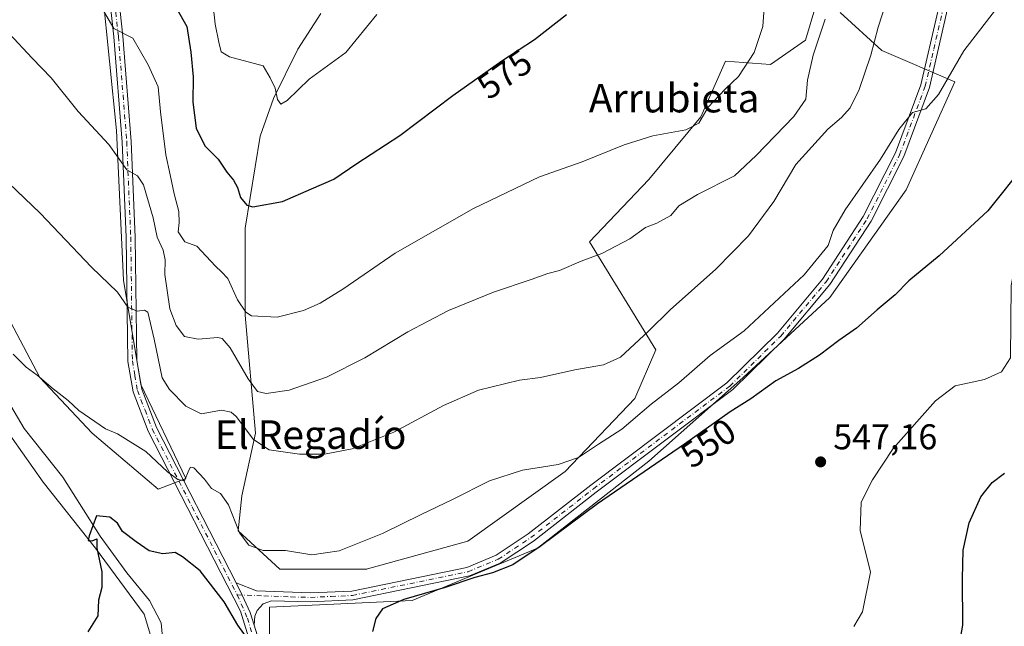
# Model space of a CAD drawing. Units: metres. Extents: x 586894 to 590332, y 4735919 to 4738276.
# Drawn here: x 588913 to 589189, y 4736116 to 4736285 of the extents above; entities that cross this region are included whole.
import ezdxf
from ezdxf.enums import TextEntityAlignment as Align

# ---------------------------------------------------------------- set-up
doc = ezdxf.new("R2010")
doc.units = ezdxf.units.M
doc.header["$MEASUREMENT"] = 0
doc.linetypes.add('DGN Style 4', pattern=[2.6384748266838614, 1.318413404963828, -0.6592067024819142, 0.001648016756204785, -0.6592067024819142])
for name, color, linetype, lineweight in [('Corriente natural lineal', 142, 'Continuous', 13), ('Cultivos herbáceos CxS', 92, 'Continuous', 0), ('Curva de nivel maestra', 30, 'Continuous', 30), ('Curva de nivel normal', 30, 'Continuous', 0), ('Pastizal CxS', 92, 'Continuous', 0), ('Pista no pavimentada Cxs', 111, 'Continuous', 0), ('Pista no pavimentada eje', 91, 'DGN Style 4', 0), ('Prado CxS', 92, 'Continuous', 0), ('Punto de cota en terreno', 7, 'Continuous', 0), ('Rótulo de curva de nivel directora', 7, 'Continuous', 0), ('Rótulo de punto de cota en terreno', 7, 'Continuous', 0), ('Texto cartográfico', 7, 'Continuous', 0)]:
    doc.layers.add(name, color=color, linetype=linetype, lineweight=lineweight)
doc.styles.add('Style-Arial', font='txt')

# ---------------------------------------------------------------- blocks, each defined once
blk = doc.blocks.new('*U18')
at = {"layer": 'Cultivos herbáceos CxS', "color": 92, "linetype": 'Continuous', "lineweight": 0}
for points in [[(588906.0875000004, 4736404.4527, 581.2198000000062), (588920.6996999999, 4736352.8169, 575.6548000000039), (588936.2874999996, 4736293.3871, 570.9373999999953), (588940.1836999999, 4736254.4169, 566.3105999999971), (588942.1312999995, 4736212.5239, 561.000199999995), (588947.0016999999, 4736183.2963, 557.999800000005), (588959.6662999997, 4736156.9913, 555.5154999999941), (588951.8721000003, 4736154.068700001, 554.6036000000023), (588933.3618999999, 4736169.657299999, 554.8782000000066), (588918.7487000005, 4736185.2455, 555.2357000000047), (588902.1869000001, 4736216.422300001, 556.9995999999956)], [(588905.1091, 4736176.477299999, 554.0852000000014), (588919.7220999999, 4736156.0175, 551.9128999999957), (588934.3356999997, 4736137.5067, 549.7247000000061), (588947.9747000001, 4736118.9955, 548.874299999996), (588956.7427000003, 4736089.767899999, 547.061400000006)], [(588983.0475000005, 4736109.2523, 550.5494999999937), (588983.0478999997, 4736120.943700001, 551.7597999999998), (589022.9921000004, 4736122.8915, 550.4449000000022), (589058.0657000003, 4736137.504699999, 550.293399999995), (589089.2417000001, 4736161.8607, 551.013300000006), (589115.5472999997, 4736185.2423, 552.0972000000038), (589139.9040999999, 4736207.649499999, 552.2958999999975), (589161.3384999996, 4736237.851100001, 553.0720000000001), (589174.9782999996, 4736268.0525, 554.8696000000054), (589154.5192999998, 4736276.8211, 559.858600000007), (589142.8283000002, 4736287.537699999, 563.8203999999969)], [(589136.0085000005, 4736289.4867, 567.6508000000031), (589133.0856999997, 4736279.744100001, 568.0123000000021), (589123.3431000002, 4736272.924500001, 569.3757000000041), (589110.6778999995, 4736273.8991, 571.2262999999948), (589103.8576999997, 4736258.311100001, 570.3350999999967), (589089.2433000002, 4736240.7751, 568.9633000000031), (589072.6804999998, 4736223.2389, 567.4110999999976), (589091.1911000004, 4736193.0363, 559.5975999999937), (589085.3453000002, 4736179.397100001, 558.7081000000035), (589065.8598999997, 4736158.937899999, 555.0032999999967), (589038.5806999998, 4736139.453299999, 553.5678000000044), (589010.5220999997, 4736131.713500001, 554.4146000000037), (589010.3271000005, 4736131.659700001, 554.4079999999958), (588985.9713000003, 4736131.660300001, 554.238599999997), (588974.2802999998, 4736142.377499999, 555.531099999993), (588975.2543000003, 4736152.1195, 556.5981999999931), (588979.1508999999, 4736169.6567, 561.631899999993), (588976.2295000004, 4736202.780900001, 569.9214999999967), (588976.2301000003, 4736227.1371, 574.2262000000047), (588980.4424000002, 4736252.866599999, 578.1463999999978), (588984.1465999996, 4736263.449999999, 579.8466000000044), (588991.0257000001, 4736277.2083, 582.1518999999971), (588997.3756999997, 4736287.262499999, 584.0106999999989)]]:
    blk.add_polyline3d(points, dxfattribs=at)
blk = doc.blocks.new('5PATER')
at = {"layer": 'Prado CxS', "linetype": 'Continuous', "lineweight": 0}
h = blk.add_hatch(color=51, dxfattribs=at)
edge = h.paths.add_edge_path()
edge.add_ellipse((0, 0), major_axis=(-0.1095731443231308, -0.1110710700762829), ratio=0.9994222409660322, start_angle=0, end_angle=360)

msp = doc.modelspace()

# ---------------------------------------------------------------- linework, layer by layer
at = {"layer": 'Corriente natural lineal', "color": 142, "linetype": 'Continuous', "lineweight": 13}
for points in [[(589242.6201, 4736282.130100001, 550.6304999999993), (589239.9699999997, 4736277.600000001, 550.8260000000009), (589233.3868000006, 4736273.131899999, 550.1852000000072), (589220.2600999996, 4736267.210100001, 549.5810999999958), (589217.6700999998, 4736264.140100001, 549.656799999997), (589212.0500999996, 4736251.3201, 549.4697000000015), (589204.8800999997, 4736237.7601, 549.4437999999936), (589195.8000999996, 4736225.350099999, 549.0102000000043), (589191.9401000004, 4736217.520099999, 548.4765999999945), (589190.6801000005, 4736211.030099999, 548.2519999999931), (589190.5301000001, 4736190.780099999, 547.8785000000062), (589187.9600999998, 4736186.890100001, 547.6407999999938), (589183.2200999996, 4736184.720100001, 547.5859999999957), (589175.0401, 4736182.970100001, 547.2722000000067), (589169.5100999996, 4736178.720100001, 546.8652000000002), (589157.6401000004, 4736165.450099999, 546.8567999999941), (589151.8501000004, 4736156.600099999, 546.2088999999978), (589148.7001, 4736150.340100001, 546.2464999999938), (589148.3901000004, 4736142.470100001, 545.8512999999948), (589151.2901, 4736130.7401, 545.7958000000071), (589149.0395999998, 4736119.678400001, 545.7238000000071), (589146.6584000001, 4736115.550899999, 545.3464999999997)], [(588896.9301000005, 4736200.5001, 554.8071999999956), (588914.3101000004, 4736171.0001, 552.8744000000006), (588925.2200999996, 4736157.420100001, 552.1389999999956), (588935.6101000002, 4736140.9001, 549.8426999999938), (588943.0601000004, 4736130.5801, 548.5586999999941), (588949.4600999998, 4736122.840100001, 548.7826999999961), (588952.7301000003, 4736116.5601, 548.0328000000009), (588956.1700999998, 4736078.6501, 546.2764000000025), (588956.9001000002, 4736061.6601, 545.8478999999934), (588958.2901, 4736054.800100001, 546.2238999999972), (588962.6401000004, 4736046.1601, 545.6178000000073), (588975.4001000002, 4736027.940099999, 544.247000000003), (588976.1474000001, 4736026.975600001, 544.0126000000018)]]:
    msp.add_polyline3d(points, dxfattribs=at)
at = {"layer": 'Cultivos herbáceos CxS', "color": 92, "linetype": 'Continuous', "lineweight": 0}
for points in [[(588906.0875000004, 4736404.4527, 581.2198000000062), (588920.6996999999, 4736352.8169, 575.6548000000039), (588936.2874999996, 4736293.3871, 570.9373999999953), (588940.1836999999, 4736254.4169, 566.3105999999971), (588942.1312999995, 4736212.5239, 561.000199999995), (588947.0016999999, 4736183.2963, 557.999800000005), (588959.6662999997, 4736156.9913, 555.5154999999941), (588951.8721000003, 4736154.068700001, 554.6036000000023), (588933.3618999999, 4736169.657299999, 554.8782000000066), (588918.7487000005, 4736185.2455, 555.2357000000047), (588902.1869000001, 4736216.422300001, 556.9995999999956)], [(589136.0085000005, 4736289.4867, 567.6508000000031), (589133.0856999997, 4736279.744100001, 568.0123000000021), (589123.3431000002, 4736272.924500001, 569.3757000000041), (589110.6778999995, 4736273.8991, 571.2262999999948), (589103.8576999997, 4736258.311100001, 570.3350999999967), (589089.2433000002, 4736240.7751, 568.9633000000031), (589072.6804999998, 4736223.2389, 567.4110999999976), (589091.1911000004, 4736193.0363, 559.5975999999937), (589085.3453000002, 4736179.397100001, 558.7081000000035), (589065.8598999997, 4736158.937899999, 555.0032999999967), (589038.5806999998, 4736139.453299999, 553.5678000000044), (589010.5220999997, 4736131.713500001, 554.4146000000037), (589010.3271000005, 4736131.659700001, 554.4079999999958), (588985.9713000003, 4736131.660300001, 554.238599999997), (588974.2802999998, 4736142.377499999, 555.531099999993), (588975.2543000003, 4736152.1195, 556.5981999999931), (588979.1508999999, 4736169.6567, 561.631899999993), (588976.2295000004, 4736202.780900001, 569.9214999999967), (588976.2301000003, 4736227.1371, 574.2262000000047), (588980.4424000002, 4736252.866599999, 578.1463999999978), (588984.1465999996, 4736263.449999999, 579.8466000000044), (588991.0257000001, 4736277.2083, 582.1518999999971), (588997.3756999997, 4736287.262499999, 584.0106999999989)], [(588983.0475000005, 4736109.2523, 550.5494999999937), (588983.0478999997, 4736120.943700001, 551.7597999999998), (589022.9921000004, 4736122.8915, 550.4449000000022), (589058.0657000003, 4736137.504699999, 550.293399999995), (589089.2417000001, 4736161.8607, 551.013300000006), (589115.5472999997, 4736185.2423, 552.0972000000038), (589139.9040999999, 4736207.649499999, 552.2958999999975), (589161.3384999996, 4736237.851100001, 553.0720000000001), (589174.9782999996, 4736268.0525, 554.8696000000054), (589154.5192999998, 4736276.8211, 559.858600000007), (589142.8283000002, 4736287.537699999, 563.8203999999969)], [(588905.1091, 4736176.477299999, 554.0852000000014), (588919.7220999999, 4736156.0175, 551.9128999999957), (588934.3356999997, 4736137.5067, 549.7247000000061), (588947.9747000001, 4736118.9955, 548.874299999996), (588956.7427000003, 4736089.767899999, 547.061400000006)]]:
    msp.add_polyline3d(points, dxfattribs=at)
at = {"layer": 'Curva de nivel maestra', "color": 30, "linetype": 'Continuous', "lineweight": 30, "flags": 128}
for points, elevation in [([(588954.8499999996, 4736292.5001), (588959.9400000004, 4736283.5701), (588961, 4736276.4001), (588961.7000000002, 4736269.4901), (588961.54, 4736262.380100001), (588962.5499999998, 4736255.140100001), (588964.9500000002, 4736250.140100001), (588968.6799999997, 4736246.390100001), (588971.0800000001, 4736242.780099999), (588973.0099999999, 4736240.5101), (588974.0800000001, 4736238.460100001), (588974.8899999997, 4736235.6801), (588976.6600000003, 4736233.590100001), (588978.3700000001, 4736233.040100001), (588986.6600000003, 4736234.600099999), (588994.8200000003, 4736238.120100001), (589001.0300000003, 4736240.860099999), (589007.5, 4736245.1801), (589019.5800000001, 4736253.0101), (589034.3799999999, 4736264.2501), (589048.0800000001, 4736273.9901), (589057.2000000002, 4736279.9001), (589066.2000000002, 4736286.970100001)], 575), ([(589194.9199999999, 4736245.420100001), (589184.1900000004, 4736231.9801), (589170.5199999996, 4736219.3201), (589162.0999999996, 4736212.390100001), (589158.2000000002, 4736208.4801), (589153.1799999997, 4736204.2601), (589147.4299999997, 4736199.1501), (589142.4100000003, 4736195.630100001), (589137.0800000001, 4736191.5601), (589131.1900000004, 4736187.770099999), (589124.8600000005, 4736184.3301), (589117.8600000005, 4736179.3301), (589112.0599999996, 4736175.630100001), (589099.2000000002, 4736166.610099999), (589074.9100000003, 4736149.9301), (589058.7999999998, 4736137.9301), (589051.2199999997, 4736132.860099999), (589045.5300000003, 4736130.5701), (589040.5300000003, 4736129.270099999), (589032.2000000002, 4736126.460100001), (589020.6900000004, 4736123.090100001), (589014.6799999997, 4736120.530099999), (589012.79, 4736117.8201), (589011.9100000003, 4736114.1601)], 550), ([(589175.6100000005, 4736106.860099999), (589177.2000000002, 4736115.9101), (589177.0499999998, 4736128.9301), (589177.29, 4736136.9301), (589178.9800000004, 4736144.600099999), (589182.1799999997, 4736151.8301), (589185.3799999999, 4736155.870100001), (589188.7999999998, 4736158.5001)], 550), ([(588977.04, 4736111.920100001), (588974.2199999997, 4736115.920100001), (588970.3600000005, 4736122.4801), (588963.5899999999, 4736131.1601), (588958.7000000002, 4736135.110099999), (588956.6699999999, 4736136.280099999), (588953.2100000001, 4736135.890100001), (588949.3300000001, 4736136.720100001), (588945.6799999997, 4736139.300100001), (588941.9100000003, 4736142.140100001), (588940.4800000004, 4736144.470100001), (588938.3700000001, 4736146.170100001), (588934.6299999999, 4736146.600099999), (588932.5199999996, 4736140.920100001), (588932.2999999998, 4736139.640100001), (588933.3799999999, 4736139.530099999), (588934.7199999997, 4736140.0801), (588934.6699999999, 4736137.5001), (588936.1100000005, 4736130.850099999), (588936.1100000005, 4736126.5001), (588935.1799999997, 4736122.9001), (588934.9600000001, 4736118.540100001), (588932.2199999997, 4736114.050100001)], 550)]:
    msp.add_lwpolyline(points, dxfattribs=dict(at, elevation=elevation))
at = {"layer": 'Curva de nivel normal', "color": 30, "linetype": 'Continuous', "lineweight": 0, "flags": 128}
for points, elevation in [([(588907.9000000004, 4736241.790100001), (588918.8499999996, 4736231.280099999), (588933.2300000004, 4736216.1501), (588940.4600000001, 4736209.210100001), (588943.3399999999, 4736204.9801), (588946.04, 4736203.840100001), (588948.0599999996, 4736204.1601), (588948.9600000001, 4736203.550100001), (588950.7800000003, 4736196.0601), (588953.04, 4736185.1801), (588955.0300000003, 4736181.970100001), (588959.5899999999, 4736177.2401), (588963.9500000002, 4736175.1601), (588969.5800000001, 4736176.100099999), (588972.3600000005, 4736175.5601), (588973.7199999997, 4736174.3301), (588978.5999999996, 4736167.940099999), (588982.9299999997, 4736165.020099999), (588991.4299999997, 4736163.8201), (588998.4400000004, 4736163.8301), (589006.1699999999, 4736165.3301), (589017.9000000004, 4736169.9901), (589031.7199999997, 4736177.460100001), (589041.6100000005, 4736181.7501), (589053.0800000001, 4736184.520099999), (589058.9699999997, 4736185.3301), (589068.5599999996, 4736187.4301), (589076.5700000003, 4736188.800100001), (589081.3499999996, 4736190.960100001), (589085.2400000002, 4736194.620100001), (589089.2000000002, 4736198.2401), (589095.2400000002, 4736204.2301), (589108.0300000003, 4736215.620100001), (589117.1600000003, 4736224.9801), (589124.2100000001, 4736234.600099999), (589130.3899999997, 4736244.920100001), (589139.3499999996, 4736254.800100001), (589143.2400000002, 4736258.0801), (589145.6500000004, 4736260.800100001), (589148.1200000001, 4736265.920100001), (589151.4000000004, 4736275.540100001), (589153.4600000001, 4736283.4001), (589157.7199999997, 4736296.7501)], 560), ([(588936.5499999998, 4736287.920100001), (588939.4800000004, 4736283.0601), (588944.8099999996, 4736280.270099999), (588949.0899999999, 4736272.870100001), (588951.8799999999, 4736266.6801), (588952.5, 4736259.670100001), (588953.9800000004, 4736247.670100001), (588955.2599999999, 4736242.0701), (588956.3399999999, 4736236.710100001), (588957.6399999997, 4736231.7401), (588957.7300000004, 4736228.6801), (588957.5199999996, 4736226.120100001), (588959.3399999999, 4736223.280099999), (588962.6799999997, 4736222.0601), (588967.9199999999, 4736216.4301), (588969.5700000003, 4736214.880100001), (588971.3799999999, 4736212.970100001), (588974.0899999999, 4736207.040100001), (588976.3899999997, 4736203.630100001), (588978.0099999999, 4736202.5701), (588985.2100000001, 4736202.1601), (588992.54, 4736204.0701), (588997.2100000001, 4736206.090100001), (589003.54, 4736210.0101), (589018.2100000001, 4736220.0701), (589030.2000000002, 4736226.960100001), (589040.2000000002, 4736232.5801), (589058.5999999996, 4736241.5001), (589070.5599999996, 4736245.720100001), (589082.3700000001, 4736250.4801), (589090.3399999999, 4736252.950099999), (589099.6600000003, 4736254.6501), (589103.2300000004, 4736256.5001), (589105.8700000001, 4736260.970100001), (589110.6500000004, 4736266.0601), (589114.3600000005, 4736269.620100001), (589118.7400000002, 4736276.280099999), (589121.1600000003, 4736283.540100001), (589121.8200000003, 4736292.950099999)], 570), ([(588967.3899999997, 4736288.640100001), (588967.8600000005, 4736284.2601), (588968.9000000004, 4736279.220100001), (588969.54, 4736276.520099999), (588971.8799999999, 4736275.050100001), (588981.2999999998, 4736272.530099999), (588983.25, 4736269.210100001), (588984.6200000001, 4736266.300100001), (588985.3200000003, 4736263.090100001), (588986.2199999997, 4736261.800100001), (588988, 4736262.890100001), (588994.1799999997, 4736268.790100001), (589004.4400000004, 4736276.2601), (589013.0899999999, 4736286.920100001)], 580), ([(588911.25, 4736191.800100001), (588914.8700000001, 4736188.1801), (588918.0099999999, 4736185.9801), (588922.4900000002, 4736182.1601), (588926.7199999997, 4736178.840100001), (588929.6600000003, 4736176.090100001), (588937.1600000003, 4736170.9101), (588940.4600000001, 4736169.530099999), (588948.4600000001, 4736164.5801), (588954.4900000002, 4736158.9001), (588957.4000000004, 4736156.7601), (588959.2100000001, 4736156.390100001), (588960.4400000004, 4736159.350099999), (588960.9699999997, 4736160.1601), (588961.8700000001, 4736160.020099999), (588964.8399999999, 4736156.840100001), (588966.7999999998, 4736154.1801), (588969.2999999998, 4736152.780099999), (588971.5499999998, 4736149.620100001), (588974.6399999997, 4736141.790100001), (588977.2699999996, 4736138.3201), (588981.2999999998, 4736136.8201), (588987.5, 4736136.8101), (588994.8799999999, 4736135.6601), (589002.54, 4736136.7601), (589014.6799999997, 4736141.6501), (589025.4800000004, 4736146.970100001), (589034.3300000001, 4736151.120100001), (589044.6200000001, 4736156.3201), (589053.8700000001, 4736159.300100001), (589063.8700000001, 4736160.9001), (589069.5300000003, 4736162.880100001), (589075.2000000002, 4736166.630100001), (589081.7199999997, 4736170.8301), (589089.9500000002, 4736177.870100001), (589097.7000000002, 4736183.8101), (589106.4400000004, 4736191.440099999), (589115.9400000004, 4736198.390100001), (589132.7300000004, 4736214.040100001), (589139.4600000001, 4736222.2601), (589140.9000000004, 4736226.420100001), (589144.2199999997, 4736232.2401), (589154.1399999997, 4736246.470100001), (589159.2800000003, 4736254.780099999), (589163.0899999999, 4736259.460100001), (589166.8300000001, 4736260.4801), (589170.3300000001, 4736264.520099999), (589177.4199999999, 4736276.7601), (589186.3300000001, 4736288.2501)], 555), ([(588910.1600000003, 4736281.630100001), (588916.5499999998, 4736274.710100001), (588921.8899999997, 4736269.1601), (588929.5199999996, 4736259.8201), (588938.0599999996, 4736250.5101), (588943.0599999996, 4736243.4001), (588946.0800000001, 4736241.800100001), (588947.7400000002, 4736239.2301), (588950.4400000004, 4736230.030099999), (588951.5800000001, 4736224.5801), (588953.2999999998, 4736220.920100001), (588953.7999999998, 4736218.2601), (588953.7400000002, 4736214.100099999), (588955.0999999996, 4736204.4801), (588956.8799999999, 4736199.850099999), (588959.2400000002, 4736196.7601), (588963.0499999998, 4736196.0701), (588968.5899999999, 4736196.450099999), (588969.8200000003, 4736196.190099999), (588972.04, 4736193.640100001), (588977.0999999996, 4736184.960100001), (588979.6799999997, 4736181.4001), (588982.0800000001, 4736180.800100001), (588988.5999999996, 4736181.7601), (588998.9699999997, 4736185.380100001), (589009.7100000001, 4736190.800100001), (589021.7999999998, 4736198.120100001), (589033.1699999999, 4736204.0601), (589045.7599999999, 4736209.140100001), (589056.2800000003, 4736212.690099999), (589060.9500000002, 4736214.4001), (589064.2000000002, 4736215.280099999), (589070.3200000003, 4736217.840100001), (589076.1100000005, 4736220.0001), (589083.9299999997, 4736224.120100001), (589088.2800000003, 4736227.2601), (589091.54, 4736228.4801), (589095.4600000001, 4736230.6601), (589097.6799999997, 4736233.370100001), (589102.8700000001, 4736236.550100001), (589113.2000000002, 4736241.7401), (589119.3499999996, 4736247.5001), (589129.8300000001, 4736258.420100001), (589133.2300000004, 4736263.2601), (589133.7000000002, 4736268.590100001), (589135.2400000002, 4736275.590100001), (589138.5899999999, 4736285.590100001)], 565)]:
    msp.add_lwpolyline(points, dxfattribs=dict(at, elevation=elevation))
at = {"layer": 'Pastizal CxS', "color": 92, "linetype": 'Continuous', "lineweight": 0}
for points in [[(588902.1869000001, 4736216.422300001, 556.9995999999956), (588918.7487000005, 4736185.2455, 555.2357000000047), (588933.3618999999, 4736169.657299999, 554.8782000000066), (588951.8721000003, 4736154.068700001, 554.6036000000023), (588959.6662999997, 4736156.9913, 555.5154999999941), (588947.0016999999, 4736183.2963, 557.999800000005), (588942.1312999995, 4736212.5239, 561.000199999995), (588940.1836999999, 4736254.4169, 566.3105999999971), (588936.2874999996, 4736293.3871, 570.9373999999953), (588920.6996999999, 4736352.8169, 575.6548000000039), (588906.0875000004, 4736404.4527, 581.2198000000062)], [(588906.0875000004, 4736404.4527, 581.2198000000062), (588920.6996999999, 4736352.8169, 575.6548000000039), (588936.2874999996, 4736293.3871, 570.9373999999953), (588940.1836999999, 4736254.4169, 566.3105999999971), (588942.1312999995, 4736212.5239, 561.000199999995), (588947.0016999999, 4736183.2963, 557.999800000005), (588959.6662999997, 4736156.9913, 555.5154999999941), (588951.8721000003, 4736154.068700001, 554.6036000000023), (588933.3618999999, 4736169.657299999, 554.8782000000066), (588918.7487000005, 4736185.2455, 555.2357000000047), (588902.1869000001, 4736216.422300001, 556.9995999999956)], [(588997.3756999997, 4736287.262499999, 584.0106999999989), (588991.0257000001, 4736277.2083, 582.1518999999971), (588984.1465999996, 4736263.449999999, 579.8466000000044), (588980.4424000002, 4736252.866599999, 578.1463999999978), (588976.2301000003, 4736227.1371, 574.2262000000047), (588976.2295000004, 4736202.780900001, 569.9214999999967), (588979.1508999999, 4736169.6567, 561.631899999993), (588975.2543000003, 4736152.1195, 556.5981999999931), (588974.2802999998, 4736142.377499999, 555.531099999993), (588985.9713000003, 4736131.660300001, 554.238599999997), (589010.3271000005, 4736131.659700001, 554.4079999999958), (589010.5220999997, 4736131.713500001, 554.4146000000037), (589038.5806999998, 4736139.453299999, 553.5678000000044), (589065.8598999997, 4736158.937899999, 555.0032999999967), (589085.3453000002, 4736179.397100001, 558.7081000000035), (589091.1911000004, 4736193.0363, 559.5975999999937), (589072.6804999998, 4736223.2389, 567.4110999999976), (589089.2433000002, 4736240.7751, 568.9633000000031), (589103.8576999997, 4736258.311100001, 570.3350999999967), (589110.6778999995, 4736273.8991, 571.2262999999948), (589123.3431000002, 4736272.924500001, 569.3757000000041), (589133.0856999997, 4736279.744100001, 568.0123000000021), (589136.0085000005, 4736289.4867, 567.6508000000031)], [(589136.0085000005, 4736289.4867, 567.6508000000031), (589133.0856999997, 4736279.744100001, 568.0123000000021), (589123.3431000002, 4736272.924500001, 569.3757000000041), (589110.6778999995, 4736273.8991, 571.2262999999948), (589103.8576999997, 4736258.311100001, 570.3350999999967), (589089.2433000002, 4736240.7751, 568.9633000000031), (589072.6804999998, 4736223.2389, 567.4110999999976), (589091.1911000004, 4736193.0363, 559.5975999999937), (589085.3453000002, 4736179.397100001, 558.7081000000035), (589065.8598999997, 4736158.937899999, 555.0032999999967), (589038.5806999998, 4736139.453299999, 553.5678000000044), (589010.5220999997, 4736131.713500001, 554.4146000000037), (589010.3271000005, 4736131.659700001, 554.4079999999958), (588985.9713000003, 4736131.660300001, 554.238599999997), (588974.2802999998, 4736142.377499999, 555.531099999993), (588975.2543000003, 4736152.1195, 556.5981999999931), (588979.1508999999, 4736169.6567, 561.631899999993), (588976.2295000004, 4736202.780900001, 569.9214999999967), (588976.2301000003, 4736227.1371, 574.2262000000047), (588980.4424000002, 4736252.866599999, 578.1463999999978), (588984.1465999996, 4736263.449999999, 579.8466000000044), (588991.0257000001, 4736277.2083, 582.1518999999971), (588997.3756999997, 4736287.262499999, 584.0106999999989)], [(589142.8283000002, 4736287.537699999, 563.8203999999969), (589154.5192999998, 4736276.8211, 559.858600000007), (589174.9782999996, 4736268.0525, 554.8696000000054), (589161.3384999996, 4736237.851100001, 553.0720000000001), (589139.9040999999, 4736207.649499999, 552.2958999999975), (589115.5472999997, 4736185.2423, 552.0972000000038), (589089.2417000001, 4736161.8607, 551.013300000006), (589058.0657000003, 4736137.504699999, 550.293399999995), (589022.9921000004, 4736122.8915, 550.4449000000022), (588983.0478999997, 4736120.943700001, 551.7597999999998), (588983.0475000005, 4736109.2523, 550.5494999999937)], [(588983.0475000005, 4736109.2523, 550.5494999999937), (588983.0478999997, 4736120.943700001, 551.7597999999998), (589022.9921000004, 4736122.8915, 550.4449000000022), (589058.0657000003, 4736137.504699999, 550.293399999995), (589089.2417000001, 4736161.8607, 551.013300000006), (589115.5472999997, 4736185.2423, 552.0972000000038), (589139.9040999999, 4736207.649499999, 552.2958999999975), (589161.3384999996, 4736237.851100001, 553.0720000000001), (589174.9782999996, 4736268.0525, 554.8696000000054), (589154.5192999998, 4736276.8211, 559.858600000007), (589142.8283000002, 4736287.537699999, 563.8203999999969)], [(588956.7427000003, 4736089.767899999, 547.061400000006), (588947.9747000001, 4736118.9955, 548.874299999996), (588934.3356999997, 4736137.5067, 549.7247000000061), (588919.7220999999, 4736156.0175, 551.9128999999957), (588905.1091, 4736176.477299999, 554.0852000000014)], [(588905.1091, 4736176.477299999, 554.0852000000014), (588919.7220999999, 4736156.0175, 551.9128999999957), (588934.3356999997, 4736137.5067, 549.7247000000061), (588947.9747000001, 4736118.9955, 548.874299999996), (588956.7427000003, 4736089.767899999, 547.061400000006)]]:
    msp.add_polyline3d(points, dxfattribs=at)
at = {"layer": 'Pista no pavimentada Cxs', "color": 111, "linetype": 'Continuous', "lineweight": 0}
for points in [[(588984.6201, 4736046.780099999, 548.4612999999954), (588986.1101000002, 4736055.0001, 549.3701000000001), (588986.2200999996, 4736056.4301, 548.4565000000002), (588986.2001, 4736073.0601, 549.9829000000027), (588984.2801000001, 4736087.7401, 548.4281999999948), (588980.2901, 4736102.620100001, 549.7045999999973), (588974.9301000005, 4736119.890100001, 551.661500000002), (588949.1001000004, 4736170.290100001, 556.3782000000066), (588944.8501000004, 4736181.3201, 557.5883000000031), (588943.4101, 4736189.8101, 558.5019999999931), (588942.9501, 4736224.540100001, 563.3426999999938), (588941.8300999999, 4736251.220100001, 566.3396999999968), (588939.5000999998, 4736280.6501, 570.1714000000065), (588936.6601, 4736306.460100001, 572.7932000000001), (588933.6801000005, 4736327.050100001, 575.1157999999997), (588927.7701000003, 4736349.350099999, 577.5494999999937), (588909.8400999998, 4736406.140100001, 581.8760000000038), (588903.4301000005, 4736424.3301, 582.7462999999989), (588897.2100999998, 4736438.710100001, 583.286500000002), (588889.9801000003, 4736452.030099999, 583.8533000000025)], [(588892.1300999997, 4736453.3201, 584.5170000000071), (588899.4600999998, 4736439.800100001, 584.4658000000054), (588905.7600999996, 4736425.2501, 583.2265999999945), (588912.2100999998, 4736406.9301, 582.0258000000031), (588930.1700999998, 4736350.040100001, 577.883799999996), (588936.1300999997, 4736327.550100001, 575.2526000000071), (588939.1401000004, 4736306.780099999, 573.5684000000037), (588941.9901000002, 4736280.890100001, 570.2817000000068), (588944.3300999999, 4736251.370100001, 567.3217000000004), (588945.4501, 4736224.610099999, 564.1092000000062), (588945.9101, 4736190.030099999, 559.0777999999991), (588947.2801000001, 4736181.9801, 558.2315999999992), (588951.3800999997, 4736171.3101, 556.7544999999955), (588973.7001, 4736127.770099999, 552.3758999999991)], [(588912.2100999998, 4736406.9301, 582.0258000000031), (588930.1700999998, 4736350.040100001, 577.883799999996), (588936.1300999997, 4736327.550100001, 575.2526000000071), (588939.1401000004, 4736306.780099999, 573.5684000000037), (588941.9901000002, 4736280.890100001, 570.2817000000068), (588944.3300999999, 4736251.370100001, 567.3217000000004), (588945.4501, 4736224.610099999, 564.1092000000062), (588945.9101, 4736190.030099999, 559.0777999999991), (588947.2801000001, 4736181.9801, 558.2315999999992), (588951.3800999997, 4736171.3101, 556.7544999999955), (588973.7001, 4736127.770099999, 552.3758999999991), (588975.4029000001, 4736124.367699999, 551.9480999999942), (588977.6168999998, 4736119.4693, 551.4780000000028), (588978.7600999996, 4736115.9801, 551.2798999999941), (588982.6901000004, 4736103.3201, 549.742499999993)], [(588980.2901, 4736102.620100001, 549.7045999999973), (588974.9301000005, 4736119.890100001, 551.661500000002), (588949.1001000004, 4736170.290100001, 556.3782000000066), (588944.8501000004, 4736181.3201, 557.5883000000031), (588943.4101, 4736189.8101, 558.5019999999931), (588942.9501, 4736224.540100001, 563.3426999999938), (588941.8300999999, 4736251.220100001, 566.3396999999968), (588939.5000999998, 4736280.6501, 570.1714000000065), (588936.6601, 4736306.460100001, 572.7932000000001), (588933.6801000005, 4736327.050100001, 575.1157999999997), (588927.7701000003, 4736349.350099999, 577.5494999999937), (588909.8400999998, 4736406.140100001, 581.8760000000038)], [(588973.7001, 4736127.770099999, 552.3758999999991), (588979.4101, 4736125.590100001, 552.1361000000034), (588994.5201000003, 4736124.950099999, 552.9934999999969), (589006.0900999998, 4736125.5001, 552.766300000003), (589038.2701000003, 4736132.110099999, 551.0326999999961), (589046.4901000002, 4736135.5001, 551.8347000000067), (589055.4700999996, 4736141.470100001, 551.6318000000028), (589072.9801000003, 4736155.120100001, 551.710699999996), (589111.1101000002, 4736183.8201, 552.1898999999976), (589125.2701000003, 4736197.7301, 552.7667999999976), (589137.8901000004, 4736212.840100001, 553.5527000000002), (589149.3101000004, 4736230.350099999, 553.4266999999963), (589158.3300999999, 4736248.190099999, 555.0913), (589165.4501, 4736267.200099999, 556.3531999999977), (589170.1901000004, 4736287.790100001, 557.3144999999931), (589173.2301000003, 4736306.9301, 557.9575000000041), (589176.6601, 4736322.2601, 558.5617000000057), (589181.1901000004, 4736333.170100001, 558.8282000000036), (589188.8400999998, 4736345.0801, 560.4689999999973)], [(589190.8601000002, 4736343.590100001, 559.4603000000062), (589183.4101, 4736332.0001, 558.6440000000002), (589179.0500999996, 4736321.5001, 558.3987000000052), (589175.6801000005, 4736306.460100001, 557.715200000006), (589172.6401000004, 4736287.3101, 557.031799999997), (589167.8501000004, 4736266.4801, 555.6837999999989), (589160.6201, 4736247.1801, 554.531099999993), (589151.4801000003, 4736229.100099999, 553.0773999999947), (589139.9001000002, 4736211.350099999, 552.7565000000031), (589127.1101000002, 4736196.040100001, 552.0222000000067), (589112.7401000002, 4736181.920100001, 551.6649999999936), (589074.5000999998, 4736153.140100001, 550.8570000000036), (589056.9301000005, 4736139.440099999, 550.8515999999945), (589047.6700999998, 4736133.280099999, 550.8794999999955), (589039.0100999996, 4736129.710100001, 550.4223000000056), (589006.4101, 4736123.0101, 551.6244000000006), (588994.5301000001, 4736122.450099999, 551.818499999994), (588983.5800999999, 4736122.720100001, 551.860400000005), (588981.3000999996, 4736121.870100001, 551.7863999999972), (588979.6001000004, 4736120.020099999, 551.6284000000014), (588978.9401000004, 4736118.4801, 551.4842000000062), (588978.7600999996, 4736115.9801, 551.2798999999941)], [(589172.6401000004, 4736287.3101, 557.031799999997), (589167.8501000004, 4736266.4801, 555.6837999999989), (589160.6201, 4736247.1801, 554.531099999993), (589151.4801000003, 4736229.100099999, 553.0773999999947), (589139.9001000002, 4736211.350099999, 552.7565000000031), (589127.1101000002, 4736196.040100001, 552.0222000000067), (589112.7401000002, 4736181.920100001, 551.6649999999936), (589074.5000999998, 4736153.140100001, 550.8570000000036), (589056.9301000005, 4736139.440099999, 550.8515999999945), (589047.6700999998, 4736133.280099999, 550.8794999999955), (589039.0100999996, 4736129.710100001, 550.4223000000056), (589006.4101, 4736123.0101, 551.6244000000006), (588994.5301000001, 4736122.450099999, 551.818499999994), (588983.5800999999, 4736122.720100001, 551.860400000005), (588981.3000999996, 4736121.870100001, 551.7863999999972), (588979.6001000004, 4736120.020099999, 551.6284000000014), (588978.9401000004, 4736118.4801, 551.4842000000062), (588978.7600999996, 4736115.9801, 551.2798999999941), (588977.6168999998, 4736119.4693, 551.4780000000028), (588975.4029000001, 4736124.367699999, 551.9480999999942), (588973.7001, 4736127.770099999, 552.3758999999991), (588979.4101, 4736125.590100001, 552.1361000000034), (588994.5201000003, 4736124.950099999, 552.9934999999969), (589006.0900999998, 4736125.5001, 552.766300000003), (589038.2701000003, 4736132.110099999, 551.0326999999961), (589046.4901000002, 4736135.5001, 551.8347000000067), (589055.4700999996, 4736141.470100001, 551.6318000000028), (589072.9801000003, 4736155.120100001, 551.710699999996), (589111.1101000002, 4736183.8201, 552.1898999999976), (589125.2701000003, 4736197.7301, 552.7667999999976), (589137.8901000004, 4736212.840100001, 553.5527000000002), (589149.3101000004, 4736230.350099999, 553.4266999999963), (589158.3300999999, 4736248.190099999, 555.0913), (589165.4501, 4736267.200099999, 556.3531999999977), (589170.1901000004, 4736287.790100001, 557.3144999999931)], [(588978.7600999996, 4736115.9801, 551.2798999999941), (588977.6168999998, 4736119.4693, 551.4780000000028), (588975.4029000001, 4736124.367699999, 551.9480999999942), (588973.7001, 4736127.770099999, 552.3758999999991)], [(588978.7600999996, 4736115.9801, 551.2798999999941), (588977.6168999998, 4736119.4693, 551.4780000000028), (588975.4029000001, 4736124.367699999, 551.9480999999942), (588973.7001, 4736127.770099999, 552.3758999999991)], [(588978.7600999996, 4736115.9801, 551.2798999999941), (588982.6901000004, 4736103.3201, 549.742499999993), (588986.7301000003, 4736088.2301, 548.4364999999962), (588988.7001, 4736073.2601, 552.0151000000042), (588988.8901000004, 4736067.220100001, 550.8610999999946), (588989.2200999996, 4736056.5601, 547.0611999999965), (588989.0800999999, 4736054.620100001, 547.7727000000014), (588987.0000999998, 4736043.170100001, 544.914499999999), (588986.4200999998, 4736036.2601, 544.2292000000016), (588987.5900999998, 4736032.100099999, 543.9342000000033), (588989.6801000005, 4736027.5601, 543.9536999999982), (588993.1501000002, 4736022.620100001, 543.6454999999987), (588995.0900999998, 4736020.610099999, 543.8151000000071), (589002.0500999996, 4736014.7401, 545.0568000000058), (589012.7500999998, 4736004.5701, 545.9290000000037), (589024.0900999998, 4735994.880100001, 545.3359000000055), (589038.7701000003, 4735981.4801, 547.0510000000068), (589041.8800999997, 4735978.7601, 549.8154000000068), (589061.9600999998, 4735961.1801, 542.297200000001), (589073.0100999996, 4735951.850099999, 552.6564999999973), (589076.0613000002, 4735949.869899999, 547.6395000000048), (589077.5844999999, 4735949.543500001, 545.9967999999935), (589080.0871000001, 4735951.9373, 545.7764000000025), (589080.4962999999, 4735952.838099999, 545.7342000000062)]]:
    msp.add_polyline3d(points, dxfattribs=at)
at = {"layer": 'Pista no pavimentada eje', "color": 91, "linetype": 'DGN Style 4', "lineweight": 0}
for points in [[(588891.0551000005, 4736452.675100001, 584.1518999999971), (588894.6700999998, 4736446.015100001, 583.9677999999985), (588898.3350999998, 4736439.255100001, 583.8254000000015), (588901.4851000002, 4736431.9801, 583.1180000000022), (588904.5950999996, 4736424.790100001, 582.9695000000065), (588907.8201000001, 4736415.630100001, 582.5160999999935), (588911.0251000002, 4736406.5351, 581.9483000000037), (588928.9700999996, 4736349.6951, 577.7019), (588934.9051000001, 4736327.300100001, 575.1910999999964), (588937.9001000002, 4736306.620100001, 573.1285999999964), (588940.7451, 4736280.770099999, 570.2274999999936), (588943.0800999999, 4736251.295100001, 566.7416999999987), (588944.2001, 4736224.575099999, 563.7280000000028), (588944.6601, 4736189.920100001, 558.789499999999), (588945.3450999996, 4736185.895099999, 558.3718999999984), (588946.0651000004, 4736181.6501, 557.9055999999982), (588948.1901000004, 4736176.1351, 557.2575999999972), (588950.2401000002, 4736170.800100001, 556.5679999999993), (588961.4001000002, 4736149.030099999, 554.8965000000027), (588974.0144999997, 4736124.416300001, 551.9468999999954)], [(588974.0144999997, 4736124.416300001, 551.9468999999954), (588981.4951, 4736124.155099999, 552.0099000000046), (588989.0500999996, 4736123.835100001, 552.224000000002), (588994.5251000002, 4736123.700099999, 552.3950000000041), (589000.3101000004, 4736123.975099999, 552.5356000000029), (589006.2500999998, 4736124.255100001, 552.1901000000071), (589038.6401000004, 4736130.9101, 550.7250000000058), (589047.0800999999, 4736134.390100001, 551.3414000000049), (589056.2001, 4736140.4551, 551.1977999999945), (589073.7401000002, 4736154.130100001, 551.248900000006), (589111.9250999996, 4736182.870100001, 551.8877999999969), (589126.1901000004, 4736196.8851, 552.3423000000039), (589138.8951000003, 4736212.095100001, 553.1021000000037), (589150.3951000003, 4736229.725099999, 553.2419999999984), (589159.4751000004, 4736247.6851, 554.7801999999938), (589166.6501000002, 4736266.840100001, 555.991200000004), (589169.0450999998, 4736277.255100001, 556.6224999999977), (589171.4151, 4736287.550100001, 557.1696999999986), (589174.4550999999, 4736306.6951, 557.8371999999945), (589176.1401000004, 4736314.215100001, 558.2431999999973), (589177.8551000003, 4736321.880100001, 558.4671999999991), (589182.3000999996, 4736332.585100001, 558.734700000001), (589186.1250999998, 4736338.540100001, 558.9839000000065), (589189.8501000004, 4736344.335100001, 559.9361000000063)], [(588974.0144999997, 4736124.416300001, 551.9468999999954), (588976.8450999996, 4736117.9351, 551.4035000000003), (588981.4901000002, 4736102.970100001, 549.6910999999964), (588983.4851000002, 4736095.530099999, 549.0642999999982), (588985.5050999997, 4736087.985099999, 548.4260000000068), (588986.4901000002, 4736080.5001, 548.2844000000041), (588987.4501, 4736073.1601, 550.6533999999956), (588987.5450999998, 4736070.140100001, 550.3353000000062), (588987.5551000005, 4736061.825099999, 546.5145000000048), (588987.7200999996, 4736056.495100001, 547.9265000000014), (588987.6501000002, 4736055.5251, 548.4419999999955), (588987.5950999996, 4736054.8101, 548.8344999999972), (588985.8101000004, 4736044.975099999, 546.459400000007), (588985.0833000002, 4736042.880100001, 545.0598000000027)]]:
    msp.add_polyline3d(points, dxfattribs=at)

# ---------------------------------------------------------------- block references
at = {"layer": 'Cultivos herbáceos CxS', "color": 92, "linetype": 'Continuous', "lineweight": 0}
msp.add_blockref('*U18', (0, 0), dxfattribs=at)
at = {"layer": 'Punto de cota en terreno', "color": 7, "linetype": 'Continuous', "lineweight": 0, "xscale": 10, "yscale": 10, "zscale": 10}
msp.add_blockref('5PATER', (589137.3499999996, 4736161.66, 547.1600000000036), dxfattribs=at)

# ---------------------------------------------------------------- texts
at = {"layer": 'Rótulo de curva de nivel directora', "color": 7, "linetype": 'Continuous', "lineweight": 0, "style": 'Style-Arial'}
for s, rotation, p in [('575', 35.41086917267894, (589048.8805920935, 4736270.23041788)), ('550', 34.47754594020608, (589105.8991084005, 4736166.923422988))]:
    msp.add_text(s, height=7.000000000000002, rotation=rotation, dxfattribs=at).set_placement(p, align=Align.MIDDLE_CENTER)
at = {"layer": 'Rótulo de punto de cota en terreno', "color": 7, "linetype": 'Continuous', "lineweight": 0, "style": 'Style-Arial'}
msp.add_text('547,16', height=7.000000000000002, dxfattribs=at).set_placement((589140.8777999999, 4736165.187799999))
at = {"layer": 'Texto cartográfico', "color": 7, "linetype": 'Continuous', "lineweight": 0, "style": 'Style-Arial'}
for s, p in [('Arrubieta', (589096.3547829266, 4736263.520149999)), ('El Regadío', (588994.5598926834, 4736169.290150001))]:
    msp.add_text(s, height=8, dxfattribs=at).set_placement(p, align=Align.MIDDLE_CENTER)

doc.saveas('drawing.dxf')
